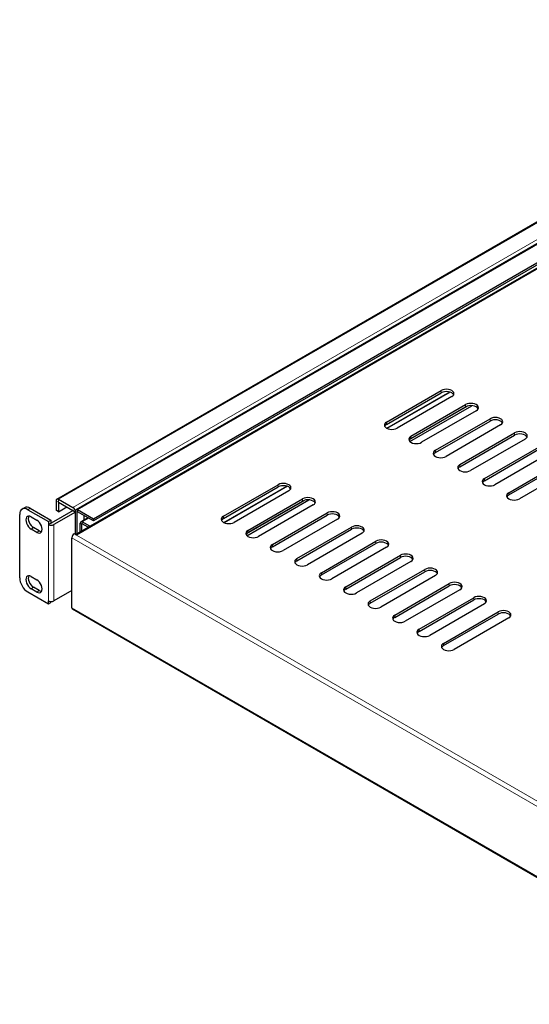
# Model space of a CAD drawing. Units: millimetres. Extents: x -123 to 1234, y -872 to 893.
# Drawn here: x -123 to 98, y -856 to -429 of the extents above; entities that cross this region are included whole.
import ezdxf

# ---------------------------------------------------------------- set-up
doc = ezdxf.new("R2010")
doc.units = ezdxf.units.MM
doc.layers.add('Visible (ISO)', color=7, linetype='Continuous', lineweight=25)
doc.layers.add('Visible Narrow (ISO)', color=7, linetype='Continuous', lineweight=15)

msp = doc.modelspace()

# ---------------------------------------------------------------- linework, layer by layer
at = {"layer": 'Visible (ISO)'}
for p, q in [((-99.156, -652.188), (287.483, -428.962)), ((-107.254, -636.792), (248.562, -431.361)), ((254.702, -437.3), (-98.851, -641.425)), ((262.232, -441.361), (-91.322, -645.485)), ((262.232, -442.177), (-91.322, -646.301)), ((35.781, -603.415), (59.469, -589.739)), ((35.781, -604.395), (59.469, -590.718)), ((64.065, -592.392), (40.377, -606.068)), ((45.892, -610.886), (70.712, -596.556)), ((45.919, -611.85), (72.833, -596.311)), ((46.387, -609.539), (70.076, -595.862)), ((46.387, -610.518), (70.076, -596.842)), ((74.672, -598.516), (50.984, -612.192)), ((56.994, -615.662), (80.682, -601.986)), ((56.994, -616.642), (80.682, -602.966)), ((85.278, -604.64), (61.59, -618.316)), ((67.601, -621.786), (91.289, -608.11)), ((67.601, -622.766), (91.289, -609.089)), ((95.885, -610.763), (72.197, -624.44)), ((78.207, -627.91), (101.895, -614.233)), ((78.207, -628.89), (101.895, -615.213)), ((106.492, -616.887), (82.803, -630.563)), ((88.814, -634.033), (112.502, -620.357)), ((88.814, -635.013), (112.502, -621.337)), ((117.098, -623.011), (93.41, -636.687)), ((-34.93, -644.24), (-11.242, -630.563)), ((-34.93, -645.219), (-11.242, -631.543)), ((-6.646, -633.217), (-30.334, -646.893)), ((-107.585, -637.524), (-107.585, -641.647)), ((-106.524, -638.136), (-106.524, -642.26)), ((-106.524, -642.26), (-102.883, -640.157)), ((-106.455, -638.095), (-100.227, -641.69)), ((-106.454, -636.871), (-100.231, -640.463)), ((-24.818, -651.711), (0.001, -637.381)), ((-24.792, -652.675), (2.123, -637.136)), ((-24.323, -650.363), (-0.635, -636.687)), ((-24.323, -651.343), (-0.635, -637.667)), ((3.961, -639.341), (-19.727, -653.017)), ((-123.354, -670.96), (-123.354, -643.444)), ((-122.318, -641.155), (-121.257, -640.542)), ((-119.818, -641.402), (-110.838, -646.587)), ((-118.757, -640.79), (-109.777, -645.975)), ((-118.368, -644.485), (-115.894, -645.913)), ((-100.16, -641.811), (-109.624, -647.275)), ((-99.1, -642.423), (-108.575, -647.893)), ((-106.524, -642.26), (-107.585, -641.647)), ((-100.16, -641.811), (-99.1, -642.423)), ((-99.1, -652.156), (-99.1, -641.974)), ((-98.393, -651.747), (-98.393, -642.382)), ((-91.322, -645.485), (-98.251, -641.484)), ((-91.322, -646.301), (-98.251, -642.3)), ((-95.564, -643.852), (-95.564, -645.936)), ((-13.717, -656.487), (9.971, -642.811)), ((-13.717, -657.467), (9.971, -643.791)), ((-110.838, -646.587), (-109.777, -645.975)), ((-110.838, -646.587), (-110.838, -647.893)), ((-110.838, -647.893), (-109.777, -647.281)), ((-109.777, -645.975), (-109.777, -647.281)), ((-97.084, -650.992), (-97.084, -647.22)), ((-93.759, -644.894), (-96.836, -646.671)), ((-96.377, -650.584), (-96.377, -647.628)), ((-92.969, -648.616), (-96.236, -646.73)), ((-93.676, -649.024), (-96.236, -647.546)), ((-91.322, -646.301), (-91.322, -645.485)), ((14.568, -645.464), (-9.12, -659.141)), ((-115.894, -651.221), (-118.368, -649.792)), ((-114.833, -650.608), (-117.308, -649.179)), ((-98.746, -652.425), (-99.736, -651.854)), ((-3.11, -662.611), (20.578, -648.935)), ((-3.11, -663.591), (20.578, -649.914)), ((25.174, -651.588), (1.486, -665.264)), ((-100.726, -683.942), (-100.726, -653.568)), ((7.497, -668.735), (31.185, -655.058)), ((7.497, -669.714), (31.185, -656.038)), ((35.781, -657.712), (12.093, -671.388)), ((18.103, -674.858), (41.791, -661.182)), ((18.103, -675.838), (41.791, -662.162)), ((46.387, -663.836), (22.699, -677.512)), ((28.71, -680.982), (52.398, -667.306)), ((28.71, -681.962), (52.398, -668.286)), ((56.994, -669.959), (33.306, -683.636)), ((-118.368, -670.368), (-115.894, -671.796)), ((39.316, -687.106), (63.004, -673.429)), ((39.316, -688.086), (63.004, -674.409)), ((-119.818, -677.083), (-110.838, -682.268)), ((-115.894, -677.104), (-118.368, -675.675)), ((-114.833, -676.491), (-117.308, -675.062)), ((-100.726, -676.43), (-108.575, -680.962)), ((67.601, -676.083), (43.913, -689.759)), ((-110.838, -682.268), (-110.838, -680.962)), ((-110.838, -682.268), (-109.777, -681.656)), ((-109.777, -681.656), (-109.777, -681.231)), ((49.923, -693.229), (73.611, -679.553)), ((49.923, -694.209), (73.611, -680.533)), ((78.207, -682.207), (54.519, -695.883)), ((196.195, -855.843), (-100.436, -684.583)), ((60.53, -699.353), (84.218, -685.677)), ((60.53, -700.333), (84.218, -686.657)), ((88.814, -688.33), (65.126, -702.007))]:
    msp.add_line(p, q, dxfattribs=at)
for centre, major_axis, start_param, end_param in [((61.767, -591.065), (3.25, 0), 5.4977871, 8.6393798), ((61.767, -592.045), (3.25, 0), 0.2641466, 2.3561945), ((72.374, -597.189), (3.25, 0), 5.4977871, 8.6393798), ((72.374, -598.169), (3.25, 0), 0.2641466, 2.3561945), ((82.98, -603.313), (3.25, 0), 5.4977871, 8.6393798), ((38.079, -604.742), (-3.25, 0), 5.4977871, 8.6393798), ((38.079, -605.721), (-3.25, 0), 5.4977871, 6.0190387), ((82.98, -604.293), (3.25, 0), 0.2641466, 2.3561945), ((48.686, -610.865), (-3.25, 0), 5.4977871, 8.6393798), ((93.587, -609.437), (3.25, 0), 5.4977871, 8.6393798), ((93.587, -610.416), (3.25, 0), 0.2641466, 2.3561945), ((48.686, -611.845), (-3.25, 0), 5.4977871, 6.0190387), ((59.292, -616.989), (-3.25, 0), 5.4977871, 8.6393798), ((59.292, -617.969), (-3.25, 0), 5.4977871, 6.0190387), ((69.899, -623.113), (-3.25, 0), 5.4977871, 8.6393798), ((69.899, -624.093), (-3.25, 0), 5.4977871, 6.0190387), ((-8.944, -631.89), (3.25, 0), 5.4977871, 8.6393798), ((-8.944, -632.87), (3.25, 0), 0.2641466, 2.3561945), ((80.505, -629.237), (-3.25, 0), 5.4977871, 8.6393798), ((80.505, -630.216), (-3.25, 0), 5.4977871, 6.0190387), ((1.663, -638.014), (3.25, 0), 5.4977871, 8.6393798), ((91.112, -635.36), (-3.25, 0), 5.4977871, 8.6393798), ((91.112, -636.34), (-3.25, 0), 5.4977871, 6.0190387), ((-119.818, -645.485), (-2.5, 4.33), 5.4977871, 7.0685835), ((-118.757, -644.872), (-2.5, 4.33), 5.4977871, 6.2831853), ((-106.454, -638.177), (-0.8, 1.386), 5.4977871, 7.0685835), ((-106.454, -638.177), (-0.05, 0.0866), 5.5117699, 7.0685835), ((1.663, -638.994), (3.25, 0), 0.2641466, 2.3561945), ((-118.368, -647.138), (-1.625, 2.815), 5.4977871, 8.6393798), ((-117.308, -646.526), (-1.625, 2.815), 0.332447, 2.3561945), ((-100.231, -641.77), (-0.8, 1.386), 3.9269908, 5.4977871), ((-100.231, -641.77), (0.05, -0.0866), 0.7853982, 2.2999269), ((-98.251, -642.464), (-0.6, 1.039), 5.4977871, 7.0685835), ((-98.251, -642.464), (-0.1, 0.173), 5.4977871, 7.0685835), ((-32.632, -645.566), (-3.25, 0), 5.4977871, 8.6393798), ((12.27, -644.138), (3.25, 0), 5.4977871, 8.6393798), ((12.27, -645.117), (3.25, 0), 0.2641466, 2.3561945), ((-115.894, -648.567), (1.625, -2.815), 5.4977871, 8.6393798), ((-109.706, -647.24), (1.6, 0), 3.9269908, 5.4977871), ((-109.706, -647.24), (-0.1, 0), 0.7853982, 2.5142826), ((-96.236, -647.71), (-0.6, 1.039), 5.4977871, 7.0685835), ((-96.236, -647.71), (-0.1, 0.173), 5.4977871, 7.0685835), ((-32.632, -646.546), (-3.25, 0), 5.4977871, 6.0190387), ((22.876, -650.261), (3.25, 0), 5.4977871, 8.6393798), ((-114.833, -647.955), (1.625, -2.815), 5.4977871, 5.9507384), ((-99.736, -652.997), (0.7, 1.212), 0.7853982, 2.3561945), ((-22.025, -651.69), (-3.25, 0), 5.4977871, 8.6393798), ((-22.025, -652.67), (-3.25, 0), 5.4977871, 6.0190387), ((22.876, -651.241), (3.25, 0), 0.2641466, 2.3561945), ((-11.419, -657.814), (-3.25, 0), 5.4977871, 8.6393798), ((33.483, -656.385), (3.25, 0), 5.4977871, 8.6393798), ((33.483, -657.365), (3.25, 0), 0.2641466, 2.3561945), ((-11.419, -658.794), (-3.25, 0), 5.4977871, 6.0190387), ((44.089, -662.509), (3.25, 0), 5.4977871, 8.6393798), ((44.089, -663.489), (3.25, 0), 0.2641466, 2.3561945), ((-0.812, -663.938), (-3.25, 0), 5.4977871, 8.6393798), ((-0.812, -664.917), (-3.25, 0), 5.4977871, 6.0190387), ((-118.368, -673.021), (-1.625, 2.815), 5.4977871, 8.6393798), ((-117.308, -672.409), (-1.625, 2.815), 0.332447, 2.3561945), ((9.795, -670.061), (-3.25, 0), 5.4977871, 8.6393798), ((9.795, -671.041), (-3.25, 0), 5.4977871, 6.0190387), ((54.696, -668.633), (3.25, 0), 5.4977871, 8.6393798), ((54.696, -669.612), (3.25, 0), 0.2641466, 2.3561945), ((-119.818, -673.001), (2.5, -4.33), 3.9269908, 5.4977871), ((-115.894, -674.45), (1.625, -2.815), 5.4977871, 8.6393798), ((65.303, -674.756), (3.25, 0), 5.4977871, 8.6393798), ((65.303, -675.736), (3.25, 0), 0.2641466, 2.3561945), ((-114.833, -673.838), (1.625, -2.815), 5.4977871, 5.9507384), ((20.401, -676.185), (-3.25, 0), 5.4977871, 8.6393798), ((20.401, -677.165), (-3.25, 0), 5.4977871, 6.0190387), ((-109.706, -680.308), (-1.6, 0), 0.7853982, 2.3561945), ((31.008, -682.309), (-3.25, 0), 5.4977871, 8.6393798), ((31.008, -683.289), (-3.25, 0), 5.4977871, 6.0190387), ((75.909, -680.88), (3.25, 0), 5.4977871, 8.6393798), ((75.909, -681.86), (3.25, 0), 0.2641466, 2.3561945), ((-99.736, -683.37), (-0.7, -1.212), 5.4977871, 6.2831853), ((41.614, -688.433), (-3.25, 0), 5.4977871, 8.6393798), ((86.516, -687.004), (3.25, 0), 5.4977871, 8.6393798), ((86.516, -687.983), (3.25, 0), 0.2641466, 2.3561945), ((41.614, -689.412), (-3.25, 0), 5.4977871, 6.0190387), ((52.221, -694.556), (-3.25, 0), 5.4977871, 8.6393798), ((52.221, -695.536), (-3.25, 0), 5.4977871, 6.0190387), ((62.828, -700.68), (-3.25, 0), 5.4977871, 8.6393798), ((62.828, -701.66), (-3.25, 0), 5.4977871, 6.0190387)]:
    msp.add_ellipse(centre, major_axis=major_axis, ratio=0.5773503, start_param=start_param, end_param=end_param, dxfattribs=at)
at = {"layer": 'Visible Narrow (ISO)'}
for p, q in [((-98.746, -652.425), (288.183, -429.032)), ((-106.454, -636.871), (249.362, -431.44)), ((255.585, -435.033), (-100.231, -640.463)), ((-98.251, -641.484), (255.302, -437.36)), ((63.103, -590.335), (35.816, -606.089)), ((36.121, -606.239), (63.473, -590.448)), ((59.469, -589.739), (59.469, -590.718)), ((70.076, -595.862), (70.076, -596.842)), ((35.781, -604.395), (35.781, -603.415)), ((80.682, -601.986), (80.682, -602.966)), ((46.387, -610.518), (46.387, -609.539)), ((91.289, -608.11), (91.289, -609.089)), ((56.994, -616.642), (56.994, -615.662)), ((67.601, -622.766), (67.601, -621.786)), ((-7.607, -631.16), (-34.894, -646.914)), ((-34.589, -647.064), (-7.238, -631.273)), ((-11.242, -630.563), (-11.242, -631.543)), ((78.207, -628.89), (78.207, -627.91)), ((88.814, -635.013), (88.814, -634.033)), ((-107.585, -637.524), (-106.524, -638.136)), ((-106.524, -638.136), (-106.454, -638.096)), ((-106.454, -636.871), (-106.456, -638.094)), ((-0.635, -636.687), (-0.635, -637.667)), ((-119.818, -641.402), (-118.757, -640.79)), ((-99.1, -641.974), (-98.393, -642.382)), ((-98.393, -642.382), (-98.251, -642.3)), ((-98.251, -641.484), (-98.251, -642.3)), ((-34.93, -645.219), (-34.93, -644.24)), ((9.971, -642.811), (9.971, -643.791)), ((-110.838, -647.893), (-110.838, -680.962)), ((-108.575, -680.962), (-108.575, -647.893)), ((-97.084, -647.22), (-96.377, -647.628)), ((-96.377, -647.628), (-96.236, -647.546)), ((-96.236, -646.73), (-93.408, -645.097)), ((-96.236, -646.73), (-96.236, -647.546)), ((-118.368, -649.792), (-117.308, -649.179)), ((-114.833, -650.608), (-115.894, -651.221)), ((195.905, -822.542), (-98.746, -652.425)), ((-24.323, -651.343), (-24.323, -650.363)), ((20.578, -648.935), (20.578, -649.914)), ((-100.726, -653.568), (195.905, -824.828)), ((-13.717, -657.467), (-13.717, -656.487)), ((31.185, -655.058), (31.185, -656.038)), ((41.791, -661.182), (41.791, -662.162)), ((-3.11, -663.591), (-3.11, -662.611)), ((7.497, -669.714), (7.497, -668.735)), ((52.398, -667.306), (52.398, -668.286)), ((63.004, -673.429), (63.004, -674.409)), ((-118.368, -675.675), (-117.308, -675.062)), ((-114.833, -676.491), (-115.894, -677.104)), ((18.103, -675.838), (18.103, -674.858)), ((28.71, -681.962), (28.71, -680.982)), ((73.611, -679.553), (73.611, -680.533)), ((195.905, -855.202), (-100.726, -683.942)), ((39.316, -688.086), (39.316, -687.106)), ((84.218, -685.677), (84.218, -686.657)), ((49.923, -694.209), (49.923, -693.229)), ((60.53, -700.333), (60.53, -699.353))]:
    msp.add_line(p, q, dxfattribs=at)

doc.saveas('drawing.dxf')
